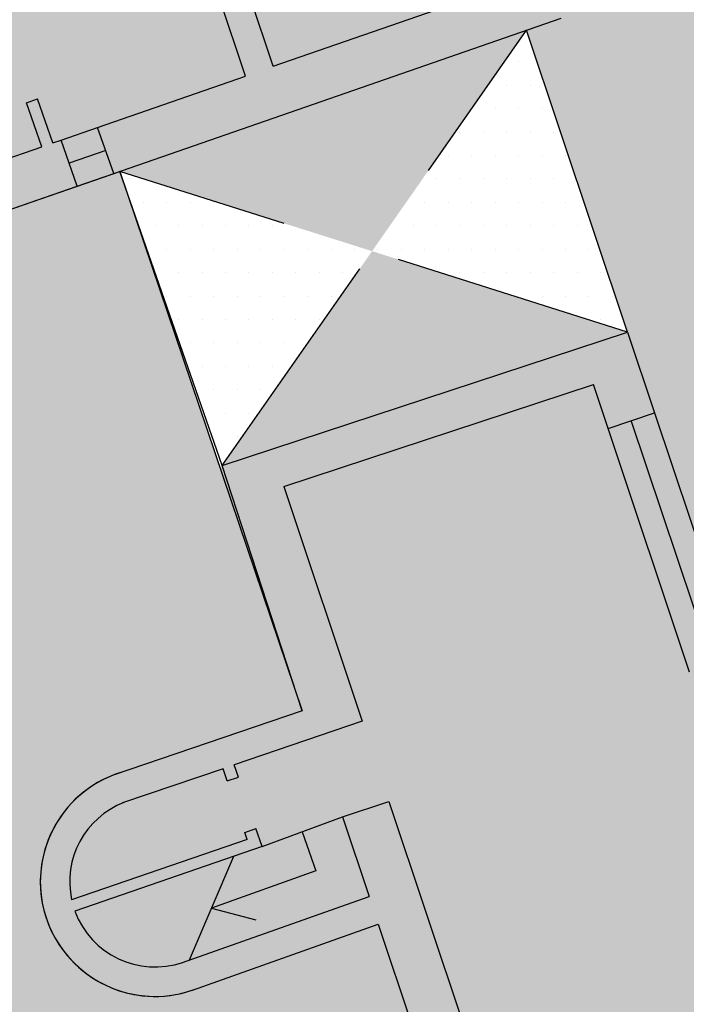
# Model space of a CAD drawing. Extents: x -771909 to -617, y 331 to 257885.
# Drawn here: x -815 to -808, y 466 to 476 of the extents above; entities that cross this region are included whole.
import ezdxf

# ---------------------------------------------------------------- set-up
doc = ezdxf.new("R2010")
doc.units = 0
doc.header["$MEASUREMENT"] = 0
doc.linetypes.add('HIDDEN', pattern=[9.525, 6.35, -3.175])
doc.linetypes.add('TRATTEGGIATA2', pattern=[0.375, 0.25, -0.125])
for name, color, linetype in [('EDILIZ-RECENTE', 67, 'CONTINUOUS'), ('FINESTRE', 7, 'CONTINUOUS'), ('LINEA_TRATTEGGIATA', 1, 'HIDDEN'), ('MURI', 2, 'CONTINUOUS'), ('PASSO-CARRAIO', 78, 'TRATTEGGIATA2'), ('PERTINENZE', 79, 'CONTINUOUS'), ('SCALE', 9, 'CONTINUOUS')]:
    doc.layers.add(name, color=color, linetype=linetype)
pattern_1 = [(0, (771126.6318, -257303.30485), (0.122043006675, 0.24408601335), [0, -0.24408601335])]

msp = doc.modelspace()

# ---------------------------------------------------------------- hatches: boundary and pattern name
at = {"layer": 'EDILIZ-RECENTE'}
h = msp.add_hatch(dxfattribs=at)
h.set_pattern_fill('DOTS', color=256, scale=3.905376, style=0)
h.set_pattern_definition(pattern_1)
h.paths.add_polyline_path([(-782.817, 481.888), (-781.539, 482.263), (-781.198, 481.103, 0.842535), (-778.689, 481.773), (-779.57, 484.694), (-774.37, 486.514), (-774.592, 494.709), (-792.305, 488.536), (-793.653, 488.066), (-793.712, 488.369), (-795.34, 487.743), (-795.281, 487.44), (-795.36, 487.471), (-801.217, 485.429), (-801.77, 485.237), (-801.771, 485.235), (-801.774, 485.235), (-806.908, 483.446), (-807.16, 484.203), (-810.328, 483.266), (-810.231, 482.821), (-815.359, 481.117), (-818.234, 480.161), (-818.966, 479.779), (-821.148, 477.864), (-821.319, 477.709), (-821.37, 477.432), (-821.37, 477.432), (-821.705, 477.36), (-821.835, 477.242), (-822.665, 476.448), (-822.415, 476.205), (-821.927, 476.708), (-821.714, 476.5), (-819.925, 472.594), (-814.303, 474.548), (-811.678, 473.717), (-810.07, 476.019), (-809.019, 472.874), (-811.678, 473.717), (-813.258, 471.454), (-812.405, 468.928), (-814.373, 468.258, 0.97912), (-813.549, 466.017), (-811.613, 466.703), (-808.441, 457.185), (-810.524, 456.431, 0.945233), (-809.692, 454.216, 0.019468), (-809.605, 454.247), (-807.681, 454.912), (-805.501, 448.232), (-807.574, 447.516, 0.956559), (-806.801, 445.264), (-804.763, 445.938), (-803.878, 443.234), (-803.673, 442.896), (-803.217, 443.193), (-802.865, 443.386), (-796.129, 447.469), (-792.303, 448.789), (-791.744, 448.962), (-790.9, 449.222), (-790.476, 449.352), (-790.083, 449.428), (-790.084, 449.434), (-787.355, 450.026), (-787.156, 450.038), (-787.155, 450.032), (-782.237, 450.194), (-781.837, 450.208), (-781.791, 450.651), (-781.56, 452.917), (-781.352, 454.952), (-777.058, 471.135), (-783.031, 472.752), (-784.745, 466.149), (-787.377, 466.894, 0.880025), (-788.073, 464.338), (-786.836, 463.948), (-788.196, 458.759), (-795.516, 457.02), (-796.41, 456.789), (-796.565, 457.421, 0.810402), (-798.727, 456.971), (-798.184, 454.552), (-802.536, 453.471), (-802.165, 455.42), (-804.535, 462.714), (-803.896, 462.922), (-807.964, 475.011), (-792.796, 480.254), (-792.294, 478.687)])
h = msp.add_hatch(dxfattribs=at)
h.set_pattern_fill('DOTS', color=256, scale=3.905376, style=0)
h.set_pattern_definition(pattern_1)
h.paths.add_polyline_path([(-811.678, 473.717), (-814.303, 474.548), (-813.238, 471.483)])
h.paths.add_polyline_path([(-810.07, 476.019), (-811.678, 473.717), (-809.019, 472.874)])
at = {"layer": 'PERTINENZE'}
h = msp.add_hatch(dxfattribs=at)
h.set_pattern_fill('AR-SAND', color=256, scale=0.195269, style=0)
h.set_pattern_definition([(37.5, (0, 0), (-0.01230064, 0.37624859), [0, -0.29680859, 0, -0.33195698, 0, -0.31731182]), (7.5, (0, 0), (0.3455822, 0.5510771), [0, -0.160120425, 0, -0.26751827, 0, -0.10251613]), (327.5, (-0.24018, 0), (0.60809478, 0.00110504), [0, -0.09763441, 0, -0.35148386, 0, -0.4588817]), (317.5, (-0.2402, 0), (0.58700277, 0.17138266), [0, -0.0488172, 0, -0.2304172, 0, -0.26361289])])
h.paths.add_polyline_path([(-819.42, 457.143), (-812.354, 439.048), (-812.176, 438.72), (-803.878, 443.234), (-804.272, 444.425), (-804.557, 445.286), (-804.772, 445.935), (-806.726, 445.289, -1.031646), (-807.478, 447.549), (-805.501, 448.232), (-805.765, 449.04), (-806.188, 450.338), (-807.162, 453.32), (-807.425, 454.127), (-807.681, 454.912), (-809.605, 454.247, -1.052261), (-810.372, 456.486), (-808.441, 457.185), (-809.375, 459.986), (-809.668, 460.866), (-810.302, 462.77), (-810.756, 464.134), (-811.613, 466.703), (-813.528, 466.024, -1.03391), (-814.271, 468.292), (-812.405, 468.928), (-814.303, 474.548), (-814.303, 474.548), (-814.368, 474.525), (-814.749, 474.393), (-819.925, 472.594), (-820.834, 472.177), (-822.549, 475.921), (-822.564, 476.052), (-822.637, 476.123), (-823.038, 475.738), (-823.185, 475.881), (-825.613, 473.725), (-825.302, 473.376), (-822.919, 467.034)])

# ---------------------------------------------------------------- linework, layer by layer
at = {"layer": 'EDILIZ-RECENTE'}
for p, q in [((-819.925, 472.594), (-814.303, 474.548)), ((-814.303, 474.548), (-812.405, 468.928)), ((-812.405, 468.928), (-814.373, 468.258)), ((-813.549, 466.017), (-811.613, 466.703)), ((-811.613, 466.703), (-808.441, 457.185))]:
    msp.add_line(p, q, dxfattribs=at)
msp.add_arc((-813.938, 467.146), 1.194, 106.2278, 290.0485, dxfattribs=at)
at = {"layer": 'FINESTRE'}
for p, q in [((-814.916, 474.875), (-814.535, 475.007)), ((-814.451, 474.766), (-814.833, 474.634)), ((-814.749, 474.393), (-814.368, 474.525)), ((-808.13, 469.41), (-808.979, 471.951)), ((-808.737, 472.032), (-807.888, 469.49)), ((-808.372, 469.329), (-809.221, 471.87))]:
    msp.add_line(p, q, dxfattribs=at)
at = {"layer": 'LINEA_TRATTEGGIATA', "ltscale": 50}
for p, q in [((-809.019, 472.874), (-810.07, 476.019)), ((-813.238, 471.483), (-814.303, 474.548))]:
    msp.add_line(p, q, dxfattribs=at)
at = {"layer": 'MURI'}
for p, q in [((-812.706, 475.643), (-814.467, 480.876)), ((-812.995, 475.542), (-813.43, 476.836)), ((-812.706, 475.643), (-809.876, 476.627)), ((-814.368, 474.525), (-809.708, 476.145)), ((-814.535, 475.007), (-812.995, 475.542)), ((-815.276, 475.264), (-815.161, 475.305)), ((-815.117, 474.805), (-815.276, 475.264)), ((-815.001, 474.845), (-815.161, 475.305)), ((-814.368, 474.525), (-814.535, 475.007)), ((-815.001, 474.845), (-814.916, 474.875)), ((-814.749, 474.393), (-814.916, 474.875)), ((-816.176, 474.437), (-815.117, 474.805)), ((-819.925, 472.594), (-814.749, 474.393)), ((-813.238, 471.483), (-809.019, 472.874)), ((-809.019, 472.874), (-808.737, 472.032)), ((-812.595, 471.266), (-809.374, 472.328)), ((-809.221, 471.87), (-809.374, 472.328)), ((-809.221, 471.87), (-808.737, 472.032)), ((-812.405, 468.928), (-813.238, 471.483)), ((-812.595, 471.266), (-811.78, 468.818)), ((-812.405, 468.928), (-814.373, 468.258)), ((-811.78, 468.818), (-813.113, 468.364)), ((-813.07, 468.237), (-813.113, 468.364)), ((-813.229, 468.324), (-814.275, 467.968)), ((-813.186, 468.198), (-813.229, 468.324)), ((-813.186, 468.198), (-813.07, 468.237)), ((-811.986, 467.823), (-811.502, 467.984)), ((-811.502, 467.984), (-810.404, 464.691)), ((-811.986, 467.823), (-811.709, 466.993)), ((-813.003, 467.66), (-812.887, 467.7)), ((-812.978, 467.588), (-813.003, 467.66)), ((-812.823, 467.512), (-812.887, 467.7)), ((-812.978, 467.588), (-814.806, 466.957)), ((-812.823, 467.512), (-814.771, 466.839)), ((-813.652, 466.305), (-811.709, 466.993)), ((-813.549, 466.017), (-811.613, 466.703)), ((-811.613, 466.703), (-810.756, 464.134))]:
    msp.add_line(p, q, dxfattribs=at)
for radius, start, end in [(1.194, 111.3993, 288.9815), (0.888, 111.3993, 192.2783), (0.888, 200.1904, 288.9815)]:
    msp.add_arc((-813.938, 467.146), radius, start, end, dxfattribs=at)
at = {"layer": 'PASSO-CARRAIO', "ltscale": 10}
for p, q in [((-813.238, 471.483), (-810.07, 476.019)), ((-809.019, 472.874), (-814.303, 474.548))]:
    msp.add_line(p, q, dxfattribs=at)
at = {"layer": 'SCALE'}
for p, q in [((-812.823, 467.512), (-811.986, 467.823)), ((-812.404, 467.667), (-812.263, 467.259)), ((-813.121, 467.409), (-813.581, 466.33)), ((-812.263, 467.259), (-813.351, 466.87)), ((-813.351, 466.87), (-812.889, 466.748))]:
    msp.add_line(p, q, dxfattribs=at)

doc.saveas('drawing.dxf')
